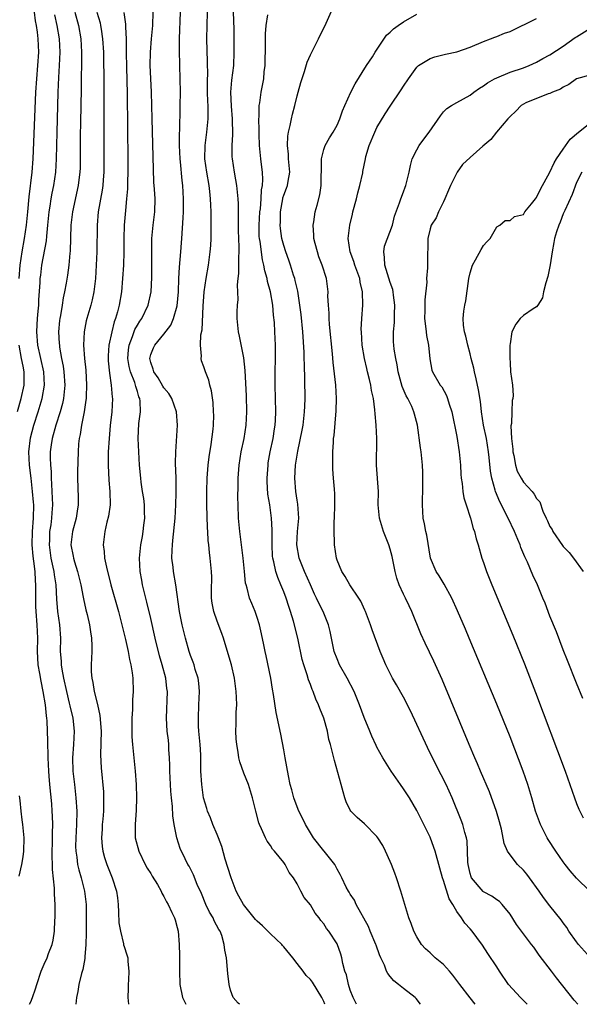
# Model space of a CAD drawing. Units: inches. Extents: x 2598000 to 2601000, y 1503000 to 1506000.
# Drawn here: x 2598641 to 2598725, y 1503000 to 1503148 of the extents above; entities that cross this region are included whole.
import ezdxf

# ---------------------------------------------------------------- set-up
doc = ezdxf.new("R2010")
doc.units = ezdxf.units.IN
doc.header["$MEASUREMENT"] = 0
doc.layers.add('LD25981503_2ft', color=63, linetype='Continuous')

msp = doc.modelspace()

# ---------------------------------------------------------------- linework, layer by layer
at = {"layer": 'LD25981503_2ft'}
for points, elevation in [([(2598641.22, 1503109), (2598641.38, 1503111), (2598641.69, 1503113), (2598642.05, 1503115), (2598642.36, 1503117), (2598642.56, 1503119), (2598642.73, 1503121.26), (2598643.17, 1503125), (2598643.33, 1503127), (2598643.76, 1503137), (2598643.88, 1503139), (2598644.05, 1503141), (2598644.17, 1503143), (2598644.11, 1503145), (2598643.98, 1503146.02), (2598643.84, 1503147), (2598643.7, 1503147.7), (2598643.54, 1503149)], 8434), ([(2598642.81, 1503000), (2598643, 1503000.35), (2598643.25, 1503001), (2598643.69, 1503002.31), (2598643.88, 1503003), (2598644.54, 1503005), (2598644.67, 1503005.33), (2598645, 1503006.02), (2598645.43, 1503007), (2598645.65, 1503007.65), (2598646.18, 1503009), (2598646.35, 1503009.65), (2598646.55, 1503011), (2598646.62, 1503012.62), (2598646.66, 1503013), (2598646.65, 1503015), (2598646.56, 1503016.56), (2598646.55, 1503017.45), (2598646.26, 1503020.26), (2598646.27, 1503021), (2598646.22, 1503022.22), (2598646.27, 1503025), (2598646.26, 1503025.74), (2598646.29, 1503027), (2598646.27, 1503028.27), (2598646.22, 1503029), (2598646.13, 1503030.13), (2598645.83, 1503033), (2598645.75, 1503034.25), (2598645.68, 1503035), (2598645.6, 1503037), (2598645.6, 1503037.6), (2598645.55, 1503039), (2598645.55, 1503039.55), (2598645.51, 1503041), (2598645.43, 1503042.57), (2598645.39, 1503043), (2598645.33, 1503043.34), (2598645.18, 1503045), (2598644.86, 1503047), (2598644.53, 1503048.53), (2598644.34, 1503049.66), (2598644.08, 1503051), (2598644.02, 1503052.02), (2598643.97, 1503053), (2598644.03, 1503055), (2598643.96, 1503057), (2598643.78, 1503059), (2598643.75, 1503059.75), (2598643.72, 1503061), (2598643.75, 1503062.25), (2598643.74, 1503063), (2598643.67, 1503063.67), (2598643.62, 1503065), (2598643.44, 1503066.56), (2598643.32, 1503067.32), (2598643.19, 1503069), (2598643.23, 1503071), (2598643.4, 1503073), (2598643.42, 1503075), (2598643.4, 1503075.4), (2598643.26, 1503077), (2598643.03, 1503079.03), (2598642.78, 1503081), (2598642.68, 1503083), (2598642.94, 1503085.06), (2598643.46, 1503087), (2598644.09, 1503089), (2598644.7, 1503091), (2598645.04, 1503093), (2598644.92, 1503095), (2598644.06, 1503099), (2598643.9, 1503101), (2598643.95, 1503102.05), (2598644, 1503103), (2598644.11, 1503104.11), (2598644.17, 1503105), (2598644.2, 1503105.8), (2598644.39, 1503108.39), (2598644.41, 1503109), (2598644.47, 1503109.53), (2598644.66, 1503111), (2598645.32, 1503114.68), (2598645.37, 1503115.37), (2598645.55, 1503117), (2598645.74, 1503119), (2598645.89, 1503119.89), (2598646.03, 1503121), (2598646.18, 1503121.82), (2598646.43, 1503123), (2598646.74, 1503125), (2598646.87, 1503127), (2598646.94, 1503131), (2598647.07, 1503134.93), (2598647.12, 1503137), (2598647.2, 1503139.2), (2598647.31, 1503141), (2598647.39, 1503143), (2598647.3, 1503145), (2598646.97, 1503147), (2598646.59, 1503148.59)], 8436), ([(2598649.61, 1503149), (2598650.15, 1503147), (2598650.49, 1503145), (2598650.62, 1503143), (2598650.61, 1503141.39), (2598650.55, 1503139), (2598650.55, 1503137.45), (2598650.51, 1503135), (2598650.44, 1503132.44), (2598650.42, 1503130.42), (2598650.42, 1503127), (2598650.38, 1503125.62), (2598650.36, 1503125), (2598650.25, 1503124.25), (2598650.11, 1503123), (2598649.23, 1503119), (2598648.99, 1503117), (2598648.88, 1503113.12), (2598648.84, 1503112.84), (2598648.68, 1503111), (2598648.49, 1503109.51), (2598648.29, 1503108.29), (2598648.07, 1503107), (2598647.87, 1503106.13), (2598647.71, 1503105), (2598647.45, 1503103.45), (2598647.35, 1503103), (2598647.31, 1503102.69), (2598647.17, 1503101), (2598647.27, 1503099.27), (2598647.28, 1503099), (2598647.32, 1503098.68), (2598647.61, 1503097), (2598647.84, 1503095.84), (2598647.96, 1503095), (2598648.1, 1503093), (2598647.98, 1503091.98), (2598647.9, 1503091), (2598647.74, 1503090.26), (2598647.38, 1503089), (2598646.73, 1503087), (2598646.19, 1503085), (2598646.05, 1503084.05), (2598645.92, 1503083), (2598645.92, 1503082.08), (2598645.96, 1503081), (2598646.04, 1503080.04), (2598646.05, 1503079), (2598646.11, 1503078.11), (2598646.13, 1503077), (2598646.23, 1503075), (2598646.16, 1503073.84), (2598646.12, 1503073), (2598645.99, 1503071.99), (2598645.82, 1503071), (2598645.78, 1503069.78), (2598645.73, 1503069), (2598646.01, 1503067), (2598646.32, 1503065.68), (2598646.46, 1503065), (2598646.51, 1503064.51), (2598646.76, 1503063), (2598646.87, 1503060.87), (2598647.01, 1503059.01), (2598647.29, 1503057), (2598647.44, 1503055), (2598647.42, 1503053), (2598647.53, 1503051.53), (2598647.54, 1503051), (2598647.64, 1503050.36), (2598647.9, 1503049), (2598648.34, 1503047), (2598648.76, 1503045.24), (2598648.84, 1503044.84), (2598649.28, 1503043), (2598649.51, 1503041), (2598649.41, 1503039), (2598649.26, 1503037), (2598649.31, 1503035), (2598649.53, 1503033), (2598649.77, 1503031), (2598649.91, 1503029), (2598649.87, 1503027), (2598649.74, 1503025), (2598649.72, 1503023.72), (2598649.73, 1503023), (2598649.88, 1503022.12), (2598650.01, 1503021), (2598650.18, 1503020.18), (2598650.55, 1503019), (2598651.06, 1503017), (2598651.29, 1503015), (2598651.33, 1503013), (2598651.33, 1503010.67), (2598651.28, 1503009), (2598651.11, 1503007.11), (2598651.11, 1503006.89), (2598650.79, 1503005.21), (2598650.61, 1503004.61), (2598650.22, 1503003), (2598650.07, 1503001.93), (2598649.84, 1503001), (2598649.75, 1503000)], 8438), ([(2598652.91, 1503149), (2598653.39, 1503147.39), (2598653.47, 1503147), (2598653.54, 1503146.46), (2598653.78, 1503145), (2598653.9, 1503143), (2598653.97, 1503138.03), (2598653.98, 1503137), (2598653.94, 1503131.94), (2598653.97, 1503127), (2598653.95, 1503125), (2598653.85, 1503123.85), (2598653.8, 1503123), (2598653.71, 1503122.29), (2598653.12, 1503119), (2598652.94, 1503117), (2598652.91, 1503113), (2598652.83, 1503111), (2598652.71, 1503109), (2598652.48, 1503107), (2598652.21, 1503105.79), (2598652, 1503105), (2598651.41, 1503103), (2598651.33, 1503102.67), (2598651, 1503101), (2598650.92, 1503099), (2598651.06, 1503097), (2598651.24, 1503095.24), (2598651.38, 1503093), (2598651.3, 1503091.3), (2598651.3, 1503091), (2598651.28, 1503090.72), (2598650.99, 1503089), (2598650.6, 1503087), (2598650.4, 1503085.6), (2598650.25, 1503085), (2598650.17, 1503084.17), (2598650.08, 1503083), (2598650, 1503080), (2598650, 1503079), (2598650.12, 1503076.12), (2598650.12, 1503075), (2598649.94, 1503074.06), (2598649.8, 1503073), (2598649.23, 1503071), (2598648.98, 1503069), (2598649.33, 1503067.33), (2598649.38, 1503067), (2598649.53, 1503066.47), (2598650.01, 1503065), (2598650.5, 1503063), (2598650.87, 1503061.13), (2598650.9, 1503060.9), (2598651.26, 1503059.26), (2598651.45, 1503058.55), (2598651.8, 1503057), (2598651.94, 1503055.94), (2598652.12, 1503055), (2598652.17, 1503053.83), (2598652.17, 1503053), (2598652.07, 1503051), (2598652.08, 1503049.92), (2598652.16, 1503049), (2598652.33, 1503048.33), (2598652.53, 1503047), (2598653.01, 1503045.01), (2598653.37, 1503043.37), (2598653.54, 1503041), (2598653.45, 1503037.45), (2598653.54, 1503035.54), (2598653.89, 1503031.89), (2598653.92, 1503031), (2598653.93, 1503029.93), (2598653.89, 1503029), (2598653.8, 1503027.8), (2598653.71, 1503027), (2598653.69, 1503026.31), (2598653.6, 1503025), (2598653.7, 1503023.7), (2598653.8, 1503023), (2598654.06, 1503022.06), (2598654.4, 1503021), (2598655, 1503019.5), (2598655.23, 1503019), (2598655.87, 1503017), (2598656, 1503016), (2598656.1, 1503015), (2598656.17, 1503013.83), (2598656.23, 1503012.23), (2598656.45, 1503011), (2598656.91, 1503009.09), (2598656.93, 1503008.93), (2598657, 1503008.67), (2598657.44, 1503007.44), (2598657.56, 1503007), (2598657.55, 1503006.45), (2598657.74, 1503005), (2598657.68, 1503003.68), (2598657.62, 1503003), (2598657.63, 1503002.37), (2598657.58, 1503001), (2598657.69, 1503000)], 8440), ([(2598656.96, 1503148.96), (2598657.23, 1503147.23), (2598657.23, 1503146.77), (2598657.32, 1503145), (2598657.34, 1503143.34), (2598657.32, 1503142.68), (2598657.35, 1503141), (2598657.43, 1503138.57), (2598657.47, 1503137), (2598657.5, 1503131.5), (2598657.55, 1503127), (2598657.56, 1503125), (2598657.51, 1503123.51), (2598657.51, 1503122.49), (2598657.38, 1503121), (2598657.21, 1503119.21), (2598657.03, 1503117), (2598656.97, 1503115), (2598656.97, 1503113), (2598656.91, 1503111), (2598656.78, 1503109), (2598656.6, 1503107), (2598656.26, 1503105), (2598656, 1503104), (2598655.7, 1503103), (2598655.5, 1503102.5), (2598655.14, 1503101), (2598654.73, 1503099), (2598654.6, 1503097.4), (2598654.6, 1503097), (2598654.63, 1503096.63), (2598654.79, 1503094.79), (2598655.08, 1503093), (2598655.21, 1503091.21), (2598655.25, 1503091), (2598655.14, 1503089), (2598654.91, 1503086.91), (2598654.74, 1503085), (2598654.63, 1503083), (2598654.61, 1503081), (2598654.73, 1503078.73), (2598654.88, 1503077), (2598654.91, 1503075), (2598654.66, 1503073.34), (2598654.43, 1503072.43), (2598654.09, 1503071), (2598653.87, 1503069), (2598654, 1503068), (2598654.06, 1503067), (2598654.34, 1503065.66), (2598655.03, 1503063), (2598656.14, 1503059), (2598656.66, 1503057), (2598657.21, 1503054.79), (2598657.6, 1503053), (2598657.8, 1503051.8), (2598658.01, 1503051), (2598658.23, 1503049.77), (2598658.31, 1503049), (2598658.36, 1503047), (2598658.26, 1503045.74), (2598658.26, 1503044.26), (2598658.18, 1503043), (2598658.17, 1503041), (2598658.19, 1503040.19), (2598658.26, 1503039), (2598658.69, 1503035), (2598658.8, 1503033), (2598658.85, 1503031), (2598658.84, 1503029.16), (2598658.68, 1503027), (2598658.68, 1503025), (2598659.2, 1503023), (2598660.17, 1503021), (2598660.46, 1503020.46), (2598661, 1503019.63), (2598661.23, 1503019.23), (2598662.03, 1503017.97), (2598662.57, 1503017), (2598662.67, 1503016.67), (2598663, 1503016.19), (2598663.37, 1503015.37), (2598663.61, 1503015), (2598664.19, 1503013.81), (2598664.56, 1503013), (2598664.69, 1503012.69), (2598665, 1503011.55), (2598665.13, 1503011), (2598665.29, 1503009), (2598665.31, 1503007.31), (2598665.33, 1503006.67), (2598665.34, 1503005), (2598665.4, 1503003), (2598665.77, 1503001), (2598666.27, 1503000)], 8442), ([(2598674.33, 1503000), (2598674.15, 1503000.15), (2598673.4, 1503001), (2598673, 1503002.14), (2598672.81, 1503003), (2598672.61, 1503004.61), (2598672.37, 1503007), (2598672.15, 1503008.15), (2598672.06, 1503009), (2598671.69, 1503010.31), (2598671.43, 1503011), (2598671.25, 1503011.25), (2598670.56, 1503012.56), (2598670.39, 1503013), (2598669.86, 1503013.86), (2598669.28, 1503015), (2598668.62, 1503016.62), (2598667.99, 1503018.01), (2598667.44, 1503019.44), (2598666.76, 1503020.76), (2598666.59, 1503021), (2598666.17, 1503021.83), (2598665.42, 1503023.42), (2598664.92, 1503025), (2598664.54, 1503027), (2598664.32, 1503028.32), (2598664.29, 1503029.71), (2598664.13, 1503031), (2598664.03, 1503032.03), (2598663.9, 1503035), (2598663.9, 1503035.9), (2598663.84, 1503037), (2598663.73, 1503038.27), (2598663.71, 1503039), (2598663.66, 1503039.66), (2598663.49, 1503041), (2598663.37, 1503043), (2598663.51, 1503047), (2598663.45, 1503047.45), (2598663.27, 1503049), (2598662.74, 1503051), (2598662.34, 1503052.34), (2598661.67, 1503055), (2598661, 1503057.94), (2598660.41, 1503060.41), (2598660.02, 1503061.98), (2598659.79, 1503063), (2598659.68, 1503063.68), (2598659.42, 1503065), (2598659.31, 1503067), (2598659.51, 1503069), (2598659.76, 1503070.24), (2598659.88, 1503071), (2598659.98, 1503071.98), (2598660.11, 1503073), (2598660.07, 1503073.93), (2598660.05, 1503075), (2598659.96, 1503075.96), (2598659.79, 1503077), (2598659.57, 1503078.43), (2598659.51, 1503079), (2598659.33, 1503081), (2598659.21, 1503083), (2598659.14, 1503085), (2598659.24, 1503087.24), (2598659.45, 1503089), (2598659.43, 1503090.57), (2598659.36, 1503091), (2598659.24, 1503091.24), (2598659, 1503092.04), (2598658.77, 1503092.77), (2598658.73, 1503093), (2598658.61, 1503093.39), (2598657.96, 1503095), (2598657.77, 1503095.77), (2598657.57, 1503097), (2598657.68, 1503098.32), (2598657.77, 1503099), (2598658.28, 1503100.28), (2598658.64, 1503101.36), (2598659, 1503101.99), (2598659.39, 1503102.61), (2598659.66, 1503103), (2598660.64, 1503105), (2598661.09, 1503107), (2598661.18, 1503109.18), (2598661.19, 1503111.19), (2598661.18, 1503113), (2598661.19, 1503115), (2598661.37, 1503117), (2598661.6, 1503119), (2598661.65, 1503121), (2598661.58, 1503122.42), (2598661.49, 1503123.49), (2598661.41, 1503125.41), (2598661.2, 1503133), (2598661.13, 1503137), (2598661.04, 1503139.04), (2598660.94, 1503141), (2598660.95, 1503143), (2598661.12, 1503145), (2598661.31, 1503147), (2598661.39, 1503149)], 8444), ([(2598687.16, 1503000), (2598687, 1503000.43), (2598686.72, 1503001), (2598685.31, 1503003.31), (2598685, 1503003.71), (2598684.35, 1503004.35), (2598683.89, 1503005), (2598683, 1503006.13), (2598682.36, 1503007), (2598681, 1503008.65), (2598680.83, 1503008.83), (2598680.69, 1503009), (2598679, 1503010.57), (2598677.78, 1503011.78), (2598677, 1503012.5), (2598676.75, 1503012.75), (2598674.93, 1503015), (2598674.24, 1503016.24), (2598673.85, 1503017), (2598673.07, 1503019), (2598672.57, 1503020.57), (2598672.19, 1503021.81), (2598671.68, 1503023.68), (2598671.2, 1503025), (2598671, 1503025.51), (2598670.35, 1503027), (2598669.99, 1503027.99), (2598669.54, 1503029), (2598669.43, 1503029.43), (2598668.95, 1503031), (2598668.67, 1503033), (2598668.56, 1503035), (2598668.52, 1503036.52), (2598668.54, 1503037), (2598668.53, 1503037.47), (2598668.43, 1503039), (2598668.25, 1503041), (2598668.21, 1503041.79), (2598668.18, 1503043), (2598668.26, 1503045), (2598668.32, 1503047), (2598668.22, 1503048.22), (2598668.12, 1503049), (2598667.71, 1503050.29), (2598667.52, 1503051), (2598667.39, 1503051.39), (2598667, 1503052.38), (2598666.79, 1503053), (2598666.23, 1503055), (2598665.73, 1503057), (2598665.31, 1503059), (2598664.76, 1503063), (2598664.41, 1503065), (2598664.36, 1503065.64), (2598664.2, 1503067), (2598664.22, 1503068.22), (2598664.27, 1503069), (2598664.35, 1503069.65), (2598664.68, 1503073), (2598664.8, 1503075), (2598664.84, 1503076.84), (2598664.81, 1503079), (2598664.74, 1503081.26), (2598664.76, 1503083), (2598665.03, 1503087), (2598664.9, 1503089), (2598664.18, 1503091), (2598663.73, 1503091.73), (2598663, 1503092.59), (2598662.84, 1503092.84), (2598662.11, 1503094.11), (2598661.45, 1503095), (2598661.39, 1503095.39), (2598661, 1503096.4), (2598660.86, 1503097), (2598661, 1503097.59), (2598661.4, 1503098.6), (2598661.6, 1503099), (2598663, 1503100.67), (2598664.02, 1503101.98), (2598664.44, 1503103), (2598665, 1503104.93), (2598665.19, 1503107), (2598665.23, 1503109), (2598665.31, 1503110.69), (2598665.53, 1503113), (2598665.61, 1503114.39), (2598665.67, 1503115), (2598665.89, 1503118.11), (2598665.94, 1503119), (2598665.95, 1503121), (2598665.82, 1503123), (2598665.73, 1503123.73), (2598665.48, 1503126.52), (2598665.42, 1503127), (2598665.32, 1503129), (2598665.31, 1503130.69), (2598665.37, 1503131.37), (2598665.42, 1503134.58), (2598665.44, 1503135), (2598665.46, 1503137), (2598665.44, 1503139), (2598665.37, 1503141), (2598665.31, 1503143.31), (2598665.33, 1503145), (2598665.49, 1503149)], 8446), ([(2598691.94, 1503000), (2598691.44, 1503001), (2598691, 1503002.12), (2598690.72, 1503003), (2598690.42, 1503004.42), (2598690.2, 1503005), (2598689.87, 1503006.13), (2598689.7, 1503007), (2598689.55, 1503007.55), (2598689, 1503009.06), (2598687.77, 1503011), (2598687.41, 1503011.41), (2598687, 1503012.09), (2598686.58, 1503012.58), (2598686.31, 1503013), (2598685.7, 1503013.7), (2598685, 1503014.92), (2598684.06, 1503016.06), (2598683.54, 1503017), (2598683, 1503018.09), (2598682.46, 1503019), (2598681.82, 1503019.82), (2598681.23, 1503021), (2598681, 1503021.31), (2598679.61, 1503023), (2598679.31, 1503023.31), (2598679, 1503023.86), (2598678.49, 1503024.49), (2598678.24, 1503025), (2598677.67, 1503026.33), (2598677.34, 1503027), (2598677.24, 1503027.24), (2598676.78, 1503029), (2598676.29, 1503031), (2598675.69, 1503033), (2598675, 1503034.7), (2598674.41, 1503036.41), (2598674.27, 1503037), (2598674.15, 1503037.85), (2598673.94, 1503039), (2598673.87, 1503039.87), (2598673.82, 1503041), (2598673.86, 1503042.14), (2598673.86, 1503043), (2598673.87, 1503043.87), (2598673.93, 1503045), (2598673.9, 1503046.1), (2598673.87, 1503047), (2598673.59, 1503049), (2598673.12, 1503051), (2598672.66, 1503052.66), (2598671.93, 1503055), (2598671.69, 1503055.69), (2598671, 1503057.55), (2598670.5, 1503059), (2598670.25, 1503060.25), (2598670.16, 1503061), (2598670.15, 1503062.15), (2598670.17, 1503064.17), (2598670.15, 1503065), (2598669.96, 1503067), (2598669.84, 1503067.84), (2598669.74, 1503069), (2598669.66, 1503069.66), (2598669.6, 1503071), (2598669.56, 1503071.56), (2598669.43, 1503075), (2598669.43, 1503077), (2598669.51, 1503079), (2598669.65, 1503081), (2598669.78, 1503082.22), (2598670.09, 1503084.09), (2598670.37, 1503086.37), (2598670.42, 1503087), (2598670.47, 1503088.47), (2598670.46, 1503089), (2598670.39, 1503090.39), (2598670.16, 1503092.16), (2598669.91, 1503093), (2598669.73, 1503093.73), (2598669.22, 1503095), (2598669, 1503095.72), (2598668.65, 1503096.65), (2598668.58, 1503097), (2598668.66, 1503097.34), (2598668.51, 1503099), (2598668.55, 1503100.55), (2598668.72, 1503101.28), (2598668.88, 1503104.88), (2598669.05, 1503107), (2598669.33, 1503109), (2598669.68, 1503111), (2598669.96, 1503113), (2598670.05, 1503113.95), (2598670.09, 1503115), (2598670.08, 1503116.08), (2598670.11, 1503117), (2598670.08, 1503118.08), (2598670.09, 1503119), (2598670.03, 1503120.03), (2598670.01, 1503121), (2598669.9, 1503122.1), (2598669.78, 1503123), (2598669.42, 1503125), (2598669.15, 1503127), (2598669.18, 1503129), (2598669.44, 1503131), (2598669.47, 1503131.47), (2598669.65, 1503133), (2598669.62, 1503133.62), (2598669.65, 1503135), (2598669.61, 1503135.61), (2598669.56, 1503137), (2598669.53, 1503138.47), (2598669.54, 1503139), (2598669.57, 1503139.57), (2598669.56, 1503141.56), (2598669.43, 1503145), (2598669.55, 1503149)], 8448), ([(2598701.56, 1503000), (2598700.87, 1503000.87), (2598700.72, 1503001), (2598699, 1503002.39), (2598698.23, 1503003), (2598697.53, 1503003.53), (2598697, 1503004.19), (2598696.63, 1503004.63), (2598696.46, 1503005), (2598696.12, 1503005.88), (2598695.58, 1503007), (2598695.41, 1503007.41), (2598694.86, 1503008.86), (2598694.82, 1503009), (2598693.98, 1503011), (2598693.71, 1503011.71), (2598691.9, 1503015), (2598691.63, 1503015.63), (2598691, 1503016.56), (2598690.84, 1503016.84), (2598690.72, 1503017), (2598690.39, 1503017.61), (2598689.7, 1503019), (2598689.49, 1503019.49), (2598689, 1503020.31), (2598688.79, 1503020.79), (2598688.65, 1503021), (2598687.07, 1503023), (2598687, 1503023.07), (2598685.49, 1503025), (2598685, 1503025.76), (2598684.28, 1503027), (2598683.88, 1503027.88), (2598683.28, 1503029), (2598683, 1503029.67), (2598682.5, 1503031), (2598682.2, 1503032.2), (2598681.98, 1503033), (2598681.7, 1503034.3), (2598681.2, 1503037), (2598681, 1503038.23), (2598680.57, 1503040.57), (2598679.84, 1503043.84), (2598679.48, 1503046.52), (2598679.32, 1503047.32), (2598679.05, 1503049), (2598678.36, 1503052.36), (2598678.21, 1503053), (2598678.01, 1503054.01), (2598677.65, 1503055.65), (2598677.33, 1503057), (2598677, 1503058.1), (2598676.69, 1503059), (2598676.18, 1503060.18), (2598675.86, 1503061), (2598675.5, 1503062.5), (2598675.33, 1503063), (2598675.27, 1503063.27), (2598675.12, 1503065), (2598674.91, 1503067), (2598674.38, 1503071), (2598674.19, 1503073), (2598674.13, 1503075), (2598674.12, 1503076.12), (2598674.15, 1503077.85), (2598674.15, 1503079), (2598674.28, 1503081), (2598674.59, 1503083), (2598675.03, 1503085), (2598675.37, 1503087), (2598675.47, 1503089), (2598675.4, 1503091.4), (2598675.21, 1503095.21), (2598675, 1503097.09), (2598674.36, 1503100.36), (2598674.18, 1503101), (2598674.01, 1503103), (2598674.02, 1503104.02), (2598674.07, 1503105), (2598674.14, 1503105.86), (2598674.04, 1503108.04), (2598674.14, 1503109), (2598674.26, 1503109.74), (2598674.26, 1503111), (2598674.23, 1503112.23), (2598674.29, 1503113), (2598674.29, 1503113.71), (2598674.23, 1503115), (2598674.22, 1503116.22), (2598674.18, 1503117.82), (2598674.21, 1503119), (2598674.21, 1503120.21), (2598674.15, 1503121), (2598674.03, 1503121.97), (2598673.95, 1503123), (2598673.82, 1503123.82), (2598673.59, 1503125), (2598673.28, 1503127), (2598673.26, 1503127.26), (2598673.24, 1503129), (2598673.34, 1503130.66), (2598673.32, 1503133), (2598673.13, 1503134.87), (2598673.03, 1503137), (2598673.19, 1503138.81), (2598673.48, 1503141), (2598673.57, 1503143), (2598673.53, 1503146.47), (2598673.46, 1503149)], 8450), ([(2598709.77, 1503000), (2598708.99, 1503000.99), (2598707.48, 1503003), (2598706.4, 1503004.4), (2598705.9, 1503005), (2598705, 1503005.97), (2598703.77, 1503007), (2598703, 1503007.73), (2598702.32, 1503008.32), (2598701.7, 1503009), (2598701, 1503010.12), (2598700.56, 1503011), (2598700.12, 1503012.12), (2598699.81, 1503013), (2598699.2, 1503015), (2598698.61, 1503017), (2598697.96, 1503019), (2598697.71, 1503019.71), (2598697.2, 1503021), (2598697, 1503021.46), (2598696.31, 1503023), (2598695.87, 1503023.87), (2598695.15, 1503025), (2598695, 1503025.21), (2598693.11, 1503027.11), (2598692.05, 1503028.05), (2598691.1, 1503029), (2598691, 1503029.15), (2598690.4, 1503030.4), (2598690.2, 1503031), (2598689.91, 1503031.91), (2598689.62, 1503033), (2598688.61, 1503036.61), (2598688.5, 1503037), (2598688.39, 1503037.61), (2598688.03, 1503039), (2598687.79, 1503039.79), (2598687.58, 1503041), (2598687, 1503043), (2598686.41, 1503044.41), (2598686.22, 1503045), (2598685.84, 1503045.84), (2598685.41, 1503047), (2598685.28, 1503047.28), (2598685, 1503048.03), (2598684.72, 1503048.72), (2598684.5, 1503049.5), (2598683.99, 1503051), (2598683.78, 1503051.78), (2598683.1, 1503055), (2598682.45, 1503057.55), (2598682.02, 1503059), (2598681.76, 1503059.76), (2598681.37, 1503061), (2598681, 1503061.97), (2598680.58, 1503063), (2598680.09, 1503064.09), (2598679.81, 1503065), (2598679.52, 1503066.48), (2598679.37, 1503067), (2598679.33, 1503067.33), (2598679.24, 1503069), (2598679.24, 1503070.76), (2598679.26, 1503071.26), (2598679.18, 1503073), (2598678.9, 1503075), (2598678.62, 1503076.62), (2598678.5, 1503078.5), (2598678.49, 1503079), (2598678.63, 1503081), (2598678.67, 1503081.33), (2598678.98, 1503083), (2598679.39, 1503085), (2598679.6, 1503086.41), (2598679.7, 1503087), (2598679.75, 1503087.75), (2598679.8, 1503089), (2598679.73, 1503093), (2598679.75, 1503099), (2598679.68, 1503101), (2598679.6, 1503102.4), (2598679.48, 1503103.48), (2598679.35, 1503105), (2598679.02, 1503107), (2598678.56, 1503108.56), (2598678.48, 1503109), (2598678.14, 1503110.14), (2598678.01, 1503111), (2598677.79, 1503111.79), (2598677.43, 1503114.57), (2598677.34, 1503115), (2598677.32, 1503115.32), (2598677.29, 1503117), (2598677.42, 1503119), (2598677.49, 1503119.49), (2598677.62, 1503121), (2598677.67, 1503122.33), (2598677.81, 1503123), (2598677.87, 1503123.87), (2598677.8, 1503125), (2598677.72, 1503125.72), (2598677.53, 1503127), (2598677.33, 1503129), (2598677.29, 1503130.71), (2598677.29, 1503131.29), (2598677.26, 1503133), (2598677.28, 1503133.28), (2598677.31, 1503135), (2598677.39, 1503135.39), (2598677.6, 1503137), (2598677.98, 1503139), (2598678.07, 1503140.07), (2598678.18, 1503141), (2598678.26, 1503144.26), (2598678.23, 1503145.77), (2598678.34, 1503147), (2598678.59, 1503148.59)], 8452), ([(2598717.6, 1503000), (2598717, 1503000.57), (2598716.57, 1503001), (2598714.77, 1503003), (2598713.41, 1503005), (2598713, 1503005.64), (2598711.65, 1503007.65), (2598710.86, 1503008.86), (2598710.03, 1503010.03), (2598709.31, 1503011), (2598709, 1503011.35), (2598708.2, 1503012.2), (2598707.69, 1503013), (2598707, 1503013.95), (2598706.4, 1503015), (2598705.86, 1503015.86), (2598705, 1503018.61), (2598704.86, 1503019), (2598704.43, 1503020.43), (2598703.75, 1503023), (2598703.57, 1503023.57), (2598703, 1503025.09), (2598701, 1503029.09), (2598699.88, 1503031), (2598699, 1503032.37), (2598698.53, 1503033), (2598697.12, 1503035), (2598695.89, 1503037), (2598695, 1503038.61), (2598694.87, 1503038.87), (2598694.25, 1503040.25), (2598693.93, 1503041), (2598693.08, 1503043.08), (2598692.4, 1503045), (2598691.58, 1503047), (2598690.53, 1503049), (2598689.39, 1503051), (2598689, 1503051.9), (2598688.59, 1503053), (2598688.17, 1503055), (2598687.99, 1503055.99), (2598687.74, 1503057), (2598686.93, 1503059), (2598686.27, 1503060.27), (2598685.94, 1503061), (2598685.62, 1503061.62), (2598685, 1503062.98), (2598684.12, 1503065), (2598683.32, 1503067), (2598682.95, 1503069), (2598683.07, 1503071), (2598683.27, 1503073), (2598683.12, 1503075.12), (2598683, 1503075.7), (2598682.79, 1503077), (2598682.64, 1503079), (2598682.76, 1503081), (2598683.09, 1503083.09), (2598683.76, 1503086.24), (2598683.89, 1503087), (2598684.13, 1503089), (2598684.14, 1503089.86), (2598684.19, 1503091), (2598684.17, 1503093.83), (2598684.09, 1503096.09), (2598684.08, 1503097), (2598684.06, 1503097.94), (2598683.86, 1503101), (2598683.59, 1503103.59), (2598683.41, 1503105), (2598683.1, 1503107.1), (2598682.73, 1503108.73), (2598682.65, 1503109), (2598682.48, 1503109.52), (2598682.03, 1503111), (2598681.78, 1503111.78), (2598681.32, 1503113), (2598681, 1503113.95), (2598680.72, 1503115), (2598680.52, 1503116.52), (2598680.48, 1503117), (2598680.51, 1503117.49), (2598680.52, 1503119), (2598680.85, 1503121), (2598680.87, 1503121.13), (2598681, 1503121.54), (2598681.43, 1503122.57), (2598681.56, 1503123), (2598681.65, 1503123.65), (2598681.91, 1503125), (2598681.73, 1503127), (2598681.7, 1503127.7), (2598681.56, 1503129), (2598681.62, 1503130.38), (2598681.73, 1503131), (2598681.98, 1503131.98), (2598682.15, 1503133), (2598682.29, 1503133.71), (2598682.64, 1503135), (2598683, 1503136.46), (2598683.16, 1503137), (2598683.55, 1503138.45), (2598684.12, 1503140.12), (2598684.52, 1503141.48), (2598685, 1503142.58), (2598685.2, 1503143), (2598686.2, 1503145), (2598687.36, 1503147.36), (2598688.38, 1503149.62)], 8454), ([(2598725.18, 1503000), (2598724.64, 1503000.64), (2598721.96, 1503003.96), (2598721.21, 1503005), (2598719.4, 1503007.4), (2598719, 1503007.99), (2598718.56, 1503008.56), (2598718.25, 1503009), (2598717, 1503010.6), (2598715.99, 1503011.99), (2598715, 1503013.55), (2598713.82, 1503015), (2598713.42, 1503015.42), (2598713, 1503015.7), (2598712.25, 1503016.25), (2598711, 1503016.91), (2598710.95, 1503016.95), (2598709.23, 1503019), (2598709.16, 1503019.16), (2598709, 1503019.67), (2598708.7, 1503021), (2598708.66, 1503021.34), (2598708.63, 1503023), (2598708.54, 1503024.54), (2598708.45, 1503025), (2598708.2, 1503025.8), (2598707.89, 1503027), (2598707.65, 1503027.65), (2598706.3, 1503031), (2598705.39, 1503033), (2598703.92, 1503035.92), (2598702.59, 1503038.59), (2598700.06, 1503044.06), (2598699, 1503046.11), (2598697.96, 1503047.96), (2598697.36, 1503049), (2598697, 1503049.67), (2598696.34, 1503051), (2598695.93, 1503051.93), (2598695.5, 1503053), (2598694.26, 1503056.26), (2598694.04, 1503057), (2598693.29, 1503059), (2598693.2, 1503059.2), (2598692.56, 1503060.56), (2598692.28, 1503061), (2598690.95, 1503063), (2598690.25, 1503064.25), (2598689.72, 1503065), (2598689, 1503066.72), (2598688.9, 1503067), (2598688.62, 1503069), (2598688.64, 1503069.36), (2598688.57, 1503071), (2598688.58, 1503072.58), (2598688.61, 1503073), (2598688.68, 1503075), (2598688.65, 1503076.65), (2598688.62, 1503077.38), (2598688.48, 1503079), (2598688.38, 1503080.38), (2598688.35, 1503081), (2598688.37, 1503083), (2598688.45, 1503084.45), (2598688.49, 1503085), (2598688.55, 1503085.45), (2598688.88, 1503089.12), (2598688.94, 1503091), (2598688.81, 1503093), (2598688.4, 1503096.4), (2598688.3, 1503097.7), (2598687.88, 1503102.12), (2598687.82, 1503103), (2598687.8, 1503103.8), (2598687.71, 1503105), (2598687.64, 1503106.36), (2598687.65, 1503107), (2598687.4, 1503109), (2598686.78, 1503111), (2598686.28, 1503112.28), (2598686.05, 1503113), (2598685.71, 1503114.29), (2598685.54, 1503115), (2598685.54, 1503115.54), (2598685.42, 1503117), (2598685.53, 1503117.53), (2598685.72, 1503119), (2598686.01, 1503120.01), (2598686.41, 1503121.59), (2598686.63, 1503123), (2598686.63, 1503124.63), (2598686.65, 1503125), (2598686.67, 1503126.67), (2598686.65, 1503127), (2598687, 1503128.37), (2598687.21, 1503129), (2598687.87, 1503130.13), (2598688.43, 1503131), (2598689, 1503132.05), (2598689.43, 1503133), (2598689.81, 1503134.19), (2598690.16, 1503135), (2598691.08, 1503137), (2598691.74, 1503138.26), (2598693.45, 1503141), (2598694.31, 1503142.31), (2598694.74, 1503143), (2598696.46, 1503145.54), (2598697, 1503146.01), (2598697.47, 1503146.53), (2598698.21, 1503147), (2598699, 1503147.57), (2598701, 1503148.71)], 8456), ([(2598727.11, 1503007), (2598725.29, 1503009), (2598725, 1503009.36), (2598723.86, 1503011), (2598723.53, 1503011.53), (2598723, 1503012.25), (2598722.7, 1503012.7), (2598721, 1503014.78), (2598720.04, 1503016.04), (2598719.4, 1503017), (2598717.95, 1503019), (2598717.54, 1503019.54), (2598717, 1503020.14), (2598716.13, 1503021), (2598715, 1503022.44), (2598714.62, 1503023), (2598714.14, 1503024.14), (2598713.7, 1503026.3), (2598713.4, 1503027.4), (2598712.95, 1503028.95), (2598711.91, 1503031.91), (2598710.57, 1503035), (2598710.11, 1503036.11), (2598709.7, 1503037), (2598708.86, 1503039), (2598704.79, 1503048.79), (2598703.55, 1503051.55), (2598702.24, 1503054.24), (2598701.62, 1503055.62), (2598700.25, 1503059), (2598699.83, 1503059.83), (2598699.29, 1503061), (2598699, 1503061.59), (2598698.36, 1503063), (2598698.01, 1503064.01), (2598697.74, 1503065), (2598697.27, 1503067.27), (2598697, 1503068.36), (2598696.8, 1503069), (2598696.01, 1503071), (2598695.36, 1503073), (2598695.2, 1503075), (2598695.24, 1503077), (2598694.91, 1503081), (2598694.99, 1503085), (2598694.89, 1503087), (2598694.71, 1503088.71), (2598694.69, 1503089.31), (2598694.46, 1503091), (2598694.2, 1503092.2), (2598694.09, 1503093), (2598693.86, 1503093.86), (2598693.6, 1503095), (2598693.47, 1503095.47), (2598693.12, 1503097), (2598692.79, 1503099), (2598692.66, 1503101), (2598692.65, 1503101.35), (2598692.71, 1503103), (2598692.87, 1503105), (2598692.84, 1503107), (2598692.48, 1503108.48), (2598692.41, 1503109), (2598691.68, 1503111), (2598691.54, 1503111.54), (2598690.98, 1503113.02), (2598690.7, 1503115), (2598690.93, 1503117), (2598691.34, 1503118.66), (2598691.39, 1503119), (2598691.92, 1503121), (2598692.11, 1503121.89), (2598692.45, 1503123), (2598692.87, 1503124.87), (2598692.9, 1503125.1), (2598693.26, 1503127), (2598693.35, 1503127.35), (2598693.82, 1503129), (2598694.66, 1503131), (2598695, 1503131.68), (2598696.25, 1503133.75), (2598697, 1503134.9), (2598698.66, 1503137.34), (2598699, 1503137.88), (2598699.74, 1503139), (2598701, 1503140.75), (2598701.27, 1503141), (2598703, 1503142.07), (2598703.7, 1503142.3), (2598705.31, 1503142.69), (2598707, 1503143.06), (2598709, 1503143.74), (2598711, 1503144.59), (2598712.09, 1503145), (2598712.72, 1503145.28), (2598713, 1503145.36), (2598714.15, 1503145.85), (2598715, 1503146.09), (2598719, 1503148.04)], 8458), ([(2598727.01, 1503017), (2598725, 1503018.96), (2598724.04, 1503020.04), (2598723.28, 1503021), (2598723, 1503021.39), (2598721.88, 1503023), (2598720.74, 1503024.74), (2598720.59, 1503025), (2598719.56, 1503027), (2598718.84, 1503029), (2598718.29, 1503031), (2598717.7, 1503033), (2598716.99, 1503035), (2598715, 1503040.17), (2598713, 1503045.09), (2598708.88, 1503055), (2598708.32, 1503056.32), (2598707.1, 1503059.1), (2598706.23, 1503061), (2598705.09, 1503063.09), (2598704.33, 1503064.33), (2598703.89, 1503065), (2598703.06, 1503067), (2598702.48, 1503070.48), (2598702.36, 1503071), (2598702.14, 1503072.14), (2598701.96, 1503073), (2598701.83, 1503075), (2598701.91, 1503077.91), (2598701.9, 1503079.9), (2598701.87, 1503081), (2598701.67, 1503083), (2598701.57, 1503083.57), (2598701.08, 1503087), (2598700.64, 1503088.64), (2598700.56, 1503089), (2598700.23, 1503089.77), (2598699.63, 1503091), (2598699.39, 1503091.39), (2598698.78, 1503092.78), (2598698.19, 1503095), (2598698.05, 1503096.05), (2598697.82, 1503097), (2598697.59, 1503098.41), (2598697.53, 1503099), (2598697.5, 1503099.5), (2598697.48, 1503101), (2598697.62, 1503102.38), (2598697.64, 1503103.64), (2598697.7, 1503105), (2598697.5, 1503106.5), (2598697.45, 1503107), (2598697.38, 1503107.38), (2598697, 1503108.42), (2598696.17, 1503111), (2598696.16, 1503112.16), (2598696.02, 1503113), (2598696.15, 1503113.85), (2598697.32, 1503117), (2598697.62, 1503118.38), (2598698.37, 1503120.37), (2598698.58, 1503121), (2598699, 1503122.03), (2598699.25, 1503122.75), (2598699.36, 1503123), (2598699.84, 1503125), (2598700.02, 1503125.98), (2598700.31, 1503127), (2598701, 1503128.35), (2598701.36, 1503129), (2598702.05, 1503129.95), (2598702.87, 1503131), (2598704.54, 1503133.46), (2598705, 1503134.04), (2598705.48, 1503134.52), (2598706.21, 1503135), (2598707, 1503135.42), (2598709, 1503136.57), (2598709.55, 1503137), (2598710.39, 1503137.61), (2598711, 1503137.96), (2598711.6, 1503138.4), (2598712.68, 1503139), (2598713, 1503139.16), (2598715, 1503139.99), (2598717, 1503140.67), (2598717.86, 1503141), (2598719, 1503141.51), (2598719.94, 1503142.06), (2598721, 1503142.62), (2598723, 1503143.9), (2598724.79, 1503145.21), (2598725, 1503145.32), (2598727, 1503146.57)], 8460), ([(2598727, 1503139.55), (2598725.01, 1503139.01), (2598723.85, 1503138.15), (2598723, 1503137.77), (2598722.57, 1503137.43), (2598721.38, 1503137), (2598721, 1503136.79), (2598720.73, 1503136.73), (2598717.38, 1503135.38), (2598717, 1503135.21), (2598716.66, 1503135), (2598715.88, 1503134.12), (2598715, 1503133.35), (2598714.84, 1503133.16), (2598714.67, 1503133), (2598712.95, 1503131), (2598712.11, 1503129.89), (2598710.89, 1503128.89), (2598709, 1503127.18), (2598707.88, 1503126.12), (2598707.07, 1503125), (2598707, 1503124.89), (2598706.03, 1503123), (2598705.74, 1503122.26), (2598705.22, 1503121), (2598705, 1503120.51), (2598704.25, 1503119), (2598703.88, 1503118.12), (2598703.17, 1503117), (2598703, 1503116.46), (2598702.67, 1503115), (2598702.66, 1503113.34), (2598702.6, 1503113), (2598702.58, 1503112.58), (2598702.61, 1503110.61), (2598702.46, 1503109), (2598702.48, 1503108.48), (2598702.2, 1503105.8), (2598702.2, 1503104.2), (2598702.16, 1503103), (2598702.23, 1503102.23), (2598702.39, 1503101), (2598702.46, 1503100.46), (2598702.77, 1503099), (2598702.96, 1503096.96), (2598703.24, 1503095.24), (2598703.33, 1503095), (2598704.51, 1503093), (2598704.73, 1503092.73), (2598705.46, 1503091.46), (2598705.61, 1503091), (2598705.84, 1503090.16), (2598706.23, 1503089), (2598707, 1503085.28), (2598707.38, 1503083), (2598707.57, 1503081), (2598707.63, 1503079.63), (2598707.68, 1503079), (2598707.8, 1503078.2), (2598707.91, 1503077), (2598708.06, 1503076.06), (2598708.39, 1503075), (2598709.06, 1503073), (2598709.47, 1503071.47), (2598709.68, 1503071), (2598709.92, 1503069.92), (2598710.21, 1503069), (2598710.77, 1503067), (2598711, 1503066.35), (2598711.46, 1503065), (2598712.26, 1503063), (2598715.43, 1503055.43), (2598717.16, 1503051.16), (2598718.83, 1503046.83), (2598723.27, 1503035), (2598724.01, 1503033), (2598724.7, 1503031), (2598725, 1503030.17), (2598725.33, 1503029.33), (2598726.01, 1503028.01)], 8462), ([(2598725.94, 1503045.94), (2598725, 1503048.21), (2598723.66, 1503051.66), (2598723, 1503053.23), (2598721.96, 1503055.96), (2598721, 1503058.3), (2598720.26, 1503060.26), (2598719.95, 1503061), (2598719.11, 1503063), (2598718.45, 1503064.45), (2598717.61, 1503066.39), (2598717.21, 1503067.21), (2598716.62, 1503068.62), (2598716.5, 1503069), (2598716.17, 1503069.83), (2598715.67, 1503071), (2598714.72, 1503073), (2598713.46, 1503075.46), (2598712.83, 1503077), (2598712.79, 1503077.21), (2598712.27, 1503079), (2598712.08, 1503080.08), (2598711.88, 1503082.12), (2598711.78, 1503083), (2598711.45, 1503085), (2598711.03, 1503087), (2598710.72, 1503089), (2598710.55, 1503090.55), (2598710.27, 1503092.27), (2598709.93, 1503093.93), (2598709.64, 1503095), (2598709.55, 1503095.55), (2598709.16, 1503097), (2598709, 1503097.68), (2598708.65, 1503099), (2598708.35, 1503100.35), (2598708.14, 1503101), (2598708.02, 1503101.98), (2598707.95, 1503103), (2598708.08, 1503104.08), (2598708.22, 1503105), (2598708.35, 1503105.65), (2598708.79, 1503109), (2598709, 1503109.84), (2598709.35, 1503111), (2598709.8, 1503111.8), (2598710.64, 1503113.36), (2598711, 1503113.95), (2598711.5, 1503114.5), (2598711.99, 1503115), (2598713, 1503116.79), (2598713.48, 1503117), (2598714.27, 1503117.73), (2598715, 1503117.74), (2598715.67, 1503118.33), (2598717, 1503118.63), (2598717.22, 1503119), (2598718.21, 1503120.21), (2598718.82, 1503121), (2598719, 1503121.18), (2598719.57, 1503122.43), (2598721, 1503124.97), (2598721.62, 1503126.38), (2598721.96, 1503127), (2598723, 1503128.45), (2598724.04, 1503129.96), (2598725.27, 1503131), (2598727, 1503132.33)], 8464), ([(2598725.81, 1503125), (2598725, 1503123.41), (2598724.35, 1503121.65), (2598723.22, 1503119.22), (2598723, 1503118.72), (2598722.54, 1503117.46), (2598722.34, 1503117), (2598722, 1503116), (2598721.7, 1503115), (2598721.6, 1503114.4), (2598721.31, 1503113), (2598721.05, 1503111.05), (2598721, 1503110.79), (2598720.68, 1503109.32), (2598720.36, 1503108.36), (2598720.01, 1503107), (2598719.89, 1503106.11), (2598719.17, 1503105), (2598719, 1503104.77), (2598718.47, 1503104.47), (2598717, 1503103.47), (2598716.5, 1503103), (2598715.87, 1503102.13), (2598715.29, 1503101), (2598715, 1503099.21), (2598714.98, 1503099), (2598714.97, 1503097.03), (2598715, 1503096.34), (2598715.09, 1503095), (2598715.35, 1503093), (2598715.45, 1503091.45), (2598715.42, 1503091), (2598715.32, 1503090.68), (2598715.25, 1503089), (2598715.21, 1503087.21), (2598715.13, 1503086.87), (2598715.23, 1503085), (2598715.4, 1503083.4), (2598715.42, 1503083), (2598715.56, 1503082.44), (2598715.82, 1503081), (2598716.08, 1503080.08), (2598716.67, 1503079), (2598717, 1503078.43), (2598718.33, 1503077), (2598718.63, 1503076.63), (2598719, 1503075.95), (2598719.49, 1503075.49), (2598719.95, 1503074.05), (2598720.43, 1503073), (2598720.63, 1503072.63), (2598721, 1503071.77), (2598721.31, 1503071.31), (2598721.43, 1503071), (2598722.9, 1503068.9), (2598723, 1503068.76), (2598723.88, 1503067.88), (2598724.55, 1503067), (2598725.99, 1503065)], 8466), ([(2598640.98, 1503089.02), (2598641.54, 1503091), (2598641.98, 1503093), (2598642.01, 1503093.99), (2598642, 1503095), (2598641.82, 1503095.82), (2598641.61, 1503097), (2598641.23, 1503099)], 8434), ([(2598641.24, 1503019.24), (2598641.64, 1503021), (2598641.84, 1503022.16), (2598641.96, 1503023), (2598641.99, 1503025), (2598641.78, 1503027), (2598641.69, 1503027.69), (2598641.55, 1503029), (2598641.4, 1503030.6), (2598641.3, 1503031.3)], 8434)]:
    msp.add_lwpolyline(points, dxfattribs=dict(at, elevation=elevation))

doc.saveas('drawing.dxf')
